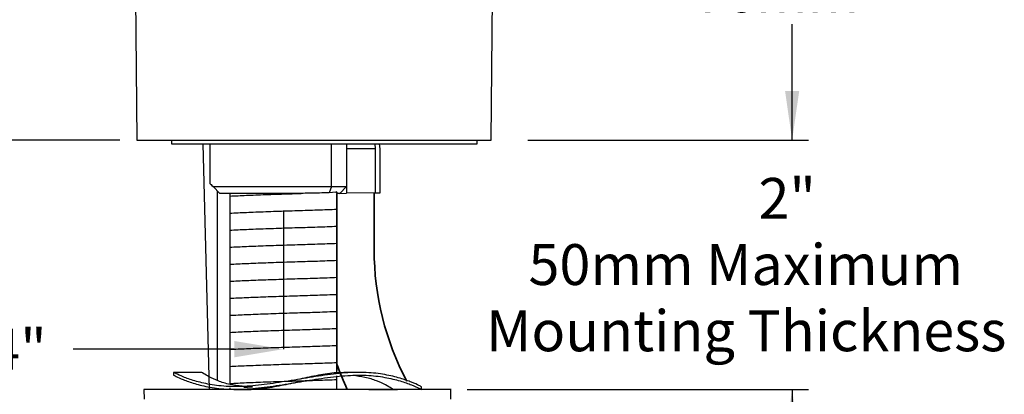
# Model space of a CAD drawing. Units: inches. Extents: x 8.4 to 27, y 2.9 to 17.2.
# Drawn here: x 23.4 to 27, y 13.4 to 14.8 of the extents above; entities that cross this region are included whole.
import ezdxf

# ---------------------------------------------------------------- set-up
doc = ezdxf.new("R2010")
doc.units = ezdxf.units.IN
doc.header["$MEASUREMENT"] = 0
doc.header["$PDSIZE"] = -1
doc.layers.add('DIMENSIONS', color=7, linetype='Continuous')
doc.styles.add('SLDTEXTSTYLE0', font='TXT', dxfattribs={"width": 0.7})
doc.dimstyles.new('SLDDIMSTYLE0', dxfattribs={"dimtxt": 0.15, "dimasz": 0.18, "dimexe": 0, "dimexo": 0.0625, "dimgap": 0.0375, "dimtad": 0, "dimtih": 1, "dimtoh": 1, "dimlfac": 2, "dimrnd": 1e-09, "dimzin": 12, "dimdsep": 46, "dimtxsty": 'SLDTEXTSTYLE0', "dimsah": 1, "dimcen": 0.09, "dimadec": 0, "dimazin": 3, "dimtfac": 1, "dimtofl": 0, "dimtmove": 0, "dimatfit": 3, "dimfxl": 1, "dimfrac": 2, "dimtolj": 1, "dimtzin": 12, "dimarcsym": 0})
doc.dimstyles.new('SLDDIMSTYLE1', dxfattribs={"dimtxt": 0.15, "dimasz": 0.18, "dimexe": 0, "dimexo": 0.0625, "dimgap": 0.0375, "dimtad": 0, "dimtih": 1, "dimtoh": 1, "dimlfac": 2, "dimrnd": 1e-09, "dimzin": 12, "dimdsep": 46, "dimtxsty": 'SLDTEXTSTYLE0', "dimsah": 1, "dimcen": 0.09, "dimadec": 0, "dimazin": 3, "dimtfac": 1, "dimtmove": 0, "dimatfit": 0, "dimfxl": 1, "dimfrac": 2, "dimtolj": 1, "dimtzin": 12, "dimarcsym": 0})
doc.dimstyles.new('SLDDIMSTYLE2', dxfattribs={"dimtxt": 0.15, "dimasz": 0.18, "dimexe": 0, "dimexo": 0.0625, "dimgap": 0.0375, "dimtad": 0, "dimtih": 1, "dimtoh": 1, "dimdec": 6, "dimlfac": 2, "dimrnd": 1e-09, "dimzin": 12, "dimdsep": 46, "dimtxsty": 'SLDTEXTSTYLE0', "dimsah": 1, "dimcen": 0.09, "dimadec": 0, "dimazin": 3, "dimtfac": 1, "dimtofl": 0, "dimtmove": 0, "dimatfit": 3, "dimfxl": 1, "dimfrac": 2, "dimtolj": 1, "dimtzin": 12, "dimarcsym": 0})

# ---------------------------------------------------------------- blocks, each defined once
blk = doc.blocks.new('_D')
at = {"layer": 'DIMENSIONS', "color": 7, "transparency": 16777216}
for p, q in [((25.1943, 15.8426), (26.2807, 15.8426)), ((26.2207, 15.8426), (26.2207, 15.256)), ((26.2207, 14.3448), (26.2207, 14.7701)), ((25.2512, 14.3448), (26.2807, 14.3448))]:
    blk.add_line(p, q, dxfattribs=at)
for points in [[(26.2207, 15.8426), (26.1947, 15.6626), (26.2467, 15.6626)], [(26.2207, 14.3448), (26.2467, 14.5248), (26.1947, 14.5248)]]:
    blk.add_solid(points, dxfattribs=at)
at = {"layer": 'DIMENSIONS', "color": 7, "transparency": 16777216, "char_height": 0.15, "attachment_point": 1, "style": 'SLDTEXTSTYLE0'}
for s, insert in [('3"', (26.0972, 15.2064)), ('76mm', (25.8605, 14.9635))]:
    blk.add_mtext(s, dxfattribs=dict(at, insert=insert))
blk = doc.blocks.new('_D_1')
at = {"layer": 'DIMENSIONS', "color": 7, "transparency": 16777216}
for p, q in [((26.2207, 14.3448), (26.2207, 14.7248)), ((25.2512, 14.3448), (26.2807, 14.3448)), ((25.0287, 13.4296), (26.2807, 13.4296)), ((26.2207, 13.4296), (26.2207, 13.0496))]:
    blk.add_line(p, q, dxfattribs=at)
for points in [[(26.2207, 14.3448), (26.2467, 14.5248), (26.1947, 14.5248)], [(26.2207, 13.4296), (26.1947, 13.2496), (26.2467, 13.2496)]]:
    blk.add_solid(points, dxfattribs=at)
at = {"layer": 'DIMENSIONS', "color": 7, "transparency": 16777216, "char_height": 0.15, "attachment_point": 1, "style": 'SLDTEXTSTYLE0'}
for s, insert in [('2"', (26.0972, 14.2056)), ('50mm Maximum', (25.2532, 13.9627)), ('Mounting Thickness', (25.098, 13.7197))]:
    blk.add_mtext(s, dxfattribs=dict(at, insert=insert))
blk = doc.blocks.new('_D_2')
at = {"layer": 'Defpoints', "color": 0, "transparency": 16777216}
for p in [(23.8162, 14.3448), (20.3037, 5.5844), (23.8014, 5.5844)]:
    blk.add_point(p, dxfattribs=at)
at = {"layer": 'DIMENSIONS', "color": 0, "lineweight": -2, "transparency": 16777216}
for p, q in [((23.7537, 14.3448), (20.3037, 14.3448)), ((20.3037, 14.1648), (20.3037, 10.0914)), ((20.3037, 5.7644), (20.3037, 9.6164)), ((23.7389, 5.5844), (20.3037, 5.5844))]:
    blk.add_line(p, q, dxfattribs=at)
at = {"layer": 'DIMENSIONS', "color": 0, "transparency": 16777216}
for points in [[(20.2737, 14.1648), (20.3337, 14.1648), (20.3037, 14.3448)], [(20.2737, 5.7644), (20.3337, 5.7644), (20.3037, 5.5844)]]:
    blk.add_solid(points, dxfattribs=at)
at = {"layer": 'DIMENSIONS', "color": 0, "transparency": 16777216, "insert": (20.3037, 10.0539), "char_height": 0.15, "attachment_point": 2, "style": 'SLDTEXTSTYLE0'}
blk.add_mtext('\\A1;18 1/2"\\P470mm', dxfattribs=at)
blk = doc.blocks.new('*D14')
at = {"layer": 'Defpoints', "color": 0, "transparency": 16777216}
for p in [(22.2121, 15.285), (24.3537, 14.1489), (24.3537, 13.5773)]:
    blk.add_point(p, dxfattribs=at)
at = {"layer": 'DIMENSIONS', "color": 0, "lineweight": -2, "transparency": 16777216}
for p, q in [((22.2121, 15.2225), (22.2121, 13.5773)), ((24.3537, 14.0864), (24.3537, 13.5773)), ((22.3921, 13.5773), (22.9829, 13.5773)), ((24.1737, 13.5773), (23.5829, 13.5773))]:
    blk.add_line(p, q, dxfattribs=at)
at = {"layer": 'DIMENSIONS', "color": 0, "transparency": 16777216}
for points in [[(22.3921, 13.6073), (22.3921, 13.5473), (22.2121, 13.5773)], [(24.1737, 13.6073), (24.1737, 13.5473), (24.3537, 13.5773)]]:
    blk.add_solid(points, dxfattribs=at)
at = {"layer": 'DIMENSIONS', "color": 0, "transparency": 16777216, "insert": (23.2829, 13.5773), "char_height": 0.15, "attachment_point": 5, "style": 'SLDTEXTSTYLE0'}
blk.add_mtext('\\A1;4 1/4"\\P108mm', dxfattribs=at)

msp = doc.modelspace()

# ---------------------------------------------------------------- linework, layer by layer
at = {"color": 7, "linetype": 'Continuous', "lineweight": 25}
for p, q in [((25.11617964, 14.34481141), (25.12883227, 15.79465871)), ((23.81039567, 15.00758844), (23.81617964, 14.34481141)), ((23.81617964, 14.34481141), (25.11494669, 14.34481141)), ((23.81617964, 14.34481141), (25.11617964, 14.34481141)), ((23.94271125, 14.34481141), (23.94271125, 14.33028385)), ((23.94271125, 14.34481141), (23.94271125, 14.33028385)), ((25.0647585, 14.33028385), (25.0647585, 14.34481141)), ((25.0647585, 14.33028385), (25.0647585, 14.34481141)), ((23.94271125, 14.33028385), (25.0647585, 14.33028385)), ((23.94271125, 14.33028385), (25.0647585, 14.33028385)), ((24.08530968, 14.18406338), (24.08530968, 14.33028385)), ((24.53100586, 14.17363031), (24.53100586, 14.33028385)), ((24.58591991, 14.33028385), (24.58591991, 14.17363031)), ((24.69006037, 14.31201614), (24.58591991, 14.31201614)), ((24.68883564, 14.33028385), (24.69006037, 14.31201614)), ((24.69006037, 14.31201614), (24.69006037, 14.15106986)), ((24.70844086, 14.31201614), (24.70714341, 14.33028385)), ((24.70844086, 14.15139069), (24.70844086, 14.31201614)), ((24.70844086, 14.31201614), (24.70885781, 14.31201614)), ((24.70885781, 14.15139797), (24.70885781, 14.31201614)), ((24.12074277, 14.14863031), (24.09574273, 14.17363031)), ((24.09574273, 14.17363031), (24.53100586, 14.17363031)), ((24.53100586, 14.17363031), (24.52243271, 14.15107423)), ((24.53100586, 14.17363031), (24.58591991, 14.17363031)), ((24.58591991, 14.17363031), (24.56110711, 14.14881898)), ((24.58591991, 14.17363031), (24.58591991, 14.14925208)), ((24.11218468, 13.46209823), (24.11218468, 14.15718838)), ((24.15718469, 14.14863031), (24.12074277, 14.14863031)), ((24.41951032, 14.14892164), (24.15718469, 14.14892164)), ((24.15718469, 14.14892164), (24.15718469, 14.13902223)), ((24.54593428, 14.15322567), (24.52243271, 14.15107423)), ((24.55029858, 14.15487976), (24.54593428, 14.15322567)), ((24.54593428, 14.15322567), (24.55029858, 14.15339353)), ((24.55029858, 14.15339265), (24.55029858, 14.15487976)), ((24.55029858, 14.15339195), (24.55029858, 14.14863031)), ((24.56110711, 14.14881898), (24.55029858, 14.14863031)), ((24.56110711, 14.14881898), (24.58591991, 14.14925208)), ((24.69006037, 14.15106986), (24.58591991, 14.14925208)), ((24.69006037, 14.15106986), (24.70844086, 14.15139069)), ((24.70885781, 14.15139797), (24.70844086, 14.15139069)), ((24.55029858, 14.09089354), (24.55029858, 14.10470756)), ((24.15718469, 14.09033626), (24.15718469, 14.07652224)), ((24.15718469, 14.02783625), (24.15718469, 14.01402224)), ((24.55029858, 14.02839354), (24.55029858, 14.04220755)), ((24.15718469, 13.96533626), (24.15718469, 13.95152225)), ((24.55029858, 13.96589355), (24.55029858, 13.97970755)), ((24.55029858, 13.90339352), (24.55029858, 13.91720756)), ((24.15718469, 13.90283626), (24.15718469, 13.88902225)), ((24.15718469, 13.84033627), (24.15718469, 13.82652222)), ((24.55029858, 13.84089352), (24.55029858, 13.85470756)), ((24.15718469, 13.77783627), (24.15718469, 13.76402223)), ((24.55029858, 13.77839353), (24.55029858, 13.79220757)), ((24.55029858, 13.71589353), (24.55029858, 13.72970754)), ((24.15718469, 13.71533628), (24.15718469, 13.70152227)), ((24.55029858, 13.6533935), (24.55029858, 13.66720758)), ((24.15718469, 13.65283625), (24.15718469, 13.63902224)), ((24.15718469, 13.59033629), (24.15718469, 13.57652221)), ((24.55029858, 13.59089354), (24.55029858, 13.60470755)), ((24.15718469, 13.52783626), (24.15718469, 13.51402225)), ((24.55029858, 13.52839351), (24.55029858, 13.54220752)), ((24.05430969, 13.49212473), (23.95055966, 13.49212473)), ((23.95055966, 13.49212473), (23.95055966, 13.48212474)), ((24.55029858, 13.49015854), (24.55029858, 13.49602455)), ((24.55029858, 13.46589355), (24.55029858, 13.47970756)), ((24.6254195, 13.49207626), (24.57517219, 13.49207574)), ((24.15718469, 13.46533623), (24.15718469, 13.45152222)), ((23.84193694, 13.42962477), (23.84255646, 13.39413089)), ((24.96868242, 13.42962477), (23.84193694, 13.42962477)), ((24.11218468, 13.42962477), (24.11218468, 13.43476978)), ((24.18519986, 13.42967324), (24.23544717, 13.42967376)), ((24.55029858, 13.42962477), (24.55029858, 13.43352452)), ((24.86005966, 13.42962477), (24.86005966, 13.43962476)), ((24.96806287, 13.39413089), (24.96868242, 13.42962477))]:
    msp.add_line(p, q, dxfattribs=at)
msp.add_line((24.05959814, 14.33027902), (24.08530968, 14.33028385))
at = {"color": 7, "linetype": 'Continuous', "lineweight": 25, "flags": 128}
msp.add_lwpolyline([(24.08530968, 14.18406338), (24.08840556, 14.18096752), (24.09188464, 14.17748842), (24.09574273, 14.17363031)], dxfattribs=at)
at = {"color": 7, "linetype": 'Continuous', "lineweight": 25}
for points, knots in [([(24.15718469, 14.13902223), (24.16707313, 14.13952552), (24.19384964, 14.14088834), (24.25066418, 14.14329057), (24.32559654, 14.14603723), (24.3838938, 14.14786029), (24.41477816, 14.14878063), (24.41951032, 14.14892164)], [0, 0, 0, 0, 0.1571405165, 0.4255140278, 0.6938875891, 0.9530969545, 1, 1, 1, 1]), ([(24.15718469, 14.13902223), (24.15718469, 14.13711671), (24.15718469, 14.13369153), (24.15718469, 14.12840843), (24.15718469, 14.12501138), (24.15718469, 14.12331269)], [0, 0, 0, 0, 0.3853317247, 0.6926356159, 1, 1, 1, 1]), ([(24.52243271, 14.15107423), (24.49821469, 14.15053961), (24.46452042, 14.1497958), (24.42939037, 14.14911353), (24.41951032, 14.14892164)], [0, 0, 0, 0, 0.7187579424, 1, 1, 1, 1]), ([(24.55029858, 14.13611638), (24.55029858, 14.1375895), (24.55029858, 14.14177704), (24.55029858, 14.14593504), (24.55029858, 14.14863031)], [0, 0, 0, 0, 0.3517876014, 1, 1, 1, 1]), ([(24.55029858, 14.12102452), (24.55029858, 14.12156942), (24.55029858, 14.12266091), (24.55029858, 14.12523085), (24.55029858, 14.12806017), (24.55029858, 14.13082219), (24.55029858, 14.13330142), (24.55029858, 14.13506836), (24.55029858, 14.13583458), (24.55029858, 14.13611638)], [0, 0, 0, 0, 0.1626270645, 0.3257560024, 0.4771273522, 0.6192879791, 0.7616569511, 0.9123432083, 1, 1, 1, 1]), ([(24.15718469, 14.12331269), (24.15718469, 14.12268879), (24.15718469, 14.12170437), (24.15718469, 14.11934892), (24.15718469, 14.1171928), (24.15718469, 14.11502499), (24.15718469, 14.11280331), (24.15718469, 14.11049158), (24.15718469, 14.10902405), (24.15718469, 14.10836743), (24.15718469, 14.10822081)], [0, 0, 0, 0, 0.2105345956, 0.3321925701, 0.4354826551, 0.5391536305, 0.6348651348, 0.7649198368, 0.9475088885, 1, 1, 1, 1]), ([(24.15718469, 14.10822081), (24.15718469, 14.10586869), (24.15718469, 14.1015941), (24.15718469, 14.09563947), (24.15718469, 14.0921041), (24.15718469, 14.09033626)], [0, 0, 0, 0, 0.3795347346, 0.6897404763, 1, 1, 1, 1]), ([(24.55029858, 14.10470756), (24.55029858, 14.10609295), (24.55029858, 14.10886374), (24.55029858, 14.11428968), (24.55029858, 14.11836291), (24.55029858, 14.12102452)], [0, 0, 0, 0, 0.2573669086, 0.5147341346, 1, 1, 1, 1]), ([(24.15718469, 14.07652224), (24.16707375, 14.07702562), (24.19385193, 14.0783887), (24.250647, 14.0807879), (24.32565891, 14.08354684), (24.40372308, 14.08595352), (24.48078111, 14.08830062), (24.52686015, 14.09001931), (24.55029858, 14.09089354)], [0, 0, 0, 0, 0.1083254602, 0.2933298407, 0.4783342571, 0.6570212986, 0.8255415331, 1, 1, 1, 1]), ([(24.15718469, 14.07652224), (24.15718469, 14.07461672), (24.15718469, 14.07119153), (24.15718469, 14.06590844), (24.15718469, 14.06251138), (24.15718469, 14.06081268)], [0, 0, 0, 0, 0.3853316758, 0.692635528, 1, 1, 1, 1]), ([(24.15718469, 14.06081268), (24.15718469, 14.06018879), (24.15718469, 14.05920437), (24.15718469, 14.05684892), (24.15718469, 14.05469279), (24.15718469, 14.05252499), (24.15718469, 14.05030331), (24.15718469, 14.04799159), (24.15718469, 14.04652406), (24.15718469, 14.04586743), (24.15718469, 14.04572082)], [0, 0, 0, 0, 0.2105342567, 0.3321922868, 0.4354832295, 0.5391542523, 0.6348649681, 0.7649197294, 0.9475088645, 1, 1, 1, 1]), ([(24.55029858, 14.07361638), (24.55029858, 14.07508919), (24.55029858, 14.07803481), (24.55029858, 14.08380503), (24.55029858, 14.08807786), (24.55029858, 14.09089354)], [0, 0, 0, 0, 0.2543045952, 0.5086090585, 1, 1, 1, 1]), ([(24.55029858, 14.05852452), (24.55029858, 14.05906943), (24.55029858, 14.06016091), (24.55029858, 14.06273084), (24.55029858, 14.06556015), (24.55029858, 14.06832218), (24.55029858, 14.07080141), (24.55029858, 14.07256837), (24.55029858, 14.07333459), (24.55029858, 14.07361638)], [0, 0, 0, 0, 0.1626270814, 0.3257552256, 0.4771265912, 0.6192872329, 0.7616562196, 0.9123431992, 1, 1, 1, 1]), ([(24.55029858, 14.04220755), (24.55029858, 14.04359295), (24.55029858, 14.04636375), (24.55029858, 14.05178969), (24.55029858, 14.05586291), (24.55029858, 14.05852452)], [0, 0, 0, 0, 0.2573670739, 0.5147342427, 1, 1, 1, 1]), ([(24.15718469, 14.04572082), (24.15718469, 14.0433687), (24.15718469, 14.03909411), (24.15718469, 14.03313945), (24.15718469, 14.02960409), (24.15718469, 14.02783625)], [0, 0, 0, 0, 0.3795346839, 0.6897405178, 1, 1, 1, 1]), ([(24.15718469, 14.01402224), (24.16707375, 14.01452562), (24.19385193, 14.01588867), (24.250647, 14.01828791), (24.32565891, 14.02104688), (24.40372308, 14.0234535), (24.48078111, 14.02580061), (24.52686015, 14.02751931), (24.55029858, 14.02839354)], [0, 0, 0, 0, 0.1083254588, 0.2933298407, 0.4783342584, 0.6570212973, 0.8255415318, 1, 1, 1, 1]), ([(24.55029858, 14.01111637), (24.55029858, 14.01258918), (24.55029858, 14.01553479), (24.55029858, 14.02130504), (24.55029858, 14.02557787), (24.55029858, 14.02839354)], [0, 0, 0, 0, 0.254304536, 0.5086091729, 1, 1, 1, 1]), ([(24.15718469, 14.01402224), (24.15718469, 14.01211672), (24.15718469, 14.00869154), (24.15718469, 14.00340841), (24.15718469, 14.00001138), (24.15718469, 13.9983127)], [0, 0, 0, 0, 0.3853317266, 0.6926357414, 1, 1, 1, 1]), ([(24.15718469, 13.9983127), (24.15718469, 13.9976888), (24.15718469, 13.99670438), (24.15718469, 13.99434892), (24.15718469, 13.9921928), (24.15718469, 13.990025), (24.15718469, 13.98780331), (24.15718469, 13.9854916), (24.15718469, 13.98402404), (24.15718469, 13.98336742), (24.15718469, 13.9832208)], [0, 0, 0, 0, 0.2105345117, 0.3321931025, 0.4354823359, 0.5391541436, 0.6348647776, 0.7649194278, 0.9475089094, 1, 1, 1, 1]), ([(24.15718469, 13.9832208), (24.15718469, 13.98086868), (24.15718469, 13.97659409), (24.15718469, 13.97063946), (24.15718469, 13.96710409), (24.15718469, 13.96533626)], [0, 0, 0, 0, 0.3795347346, 0.6897404763, 1, 1, 1, 1]), ([(24.55029858, 13.99602451), (24.55029858, 13.99656941), (24.55029858, 13.9976609), (24.55029858, 14.00023086), (24.55029858, 14.00306017), (24.55029858, 14.00582219), (24.55029858, 14.00830142), (24.55029858, 14.01006838), (24.55029858, 14.01083458), (24.55029858, 14.01111637)], [0, 0, 0, 0, 0.1626270334, 0.3257567508, 0.4771280717, 0.6192877013, 0.7616575264, 0.9123437549, 1, 1, 1, 1]), ([(24.55029858, 13.97970755), (24.55029858, 13.98109295), (24.55029858, 13.98386376), (24.55029858, 13.98928966), (24.55029858, 13.9933629), (24.55029858, 13.99602451)], [0, 0, 0, 0, 0.2573671316, 0.5147341339, 1, 1, 1, 1]), ([(24.15718469, 13.95152225), (24.16707375, 13.95202562), (24.19385193, 13.95338868), (24.250647, 13.95578793), (24.32565891, 13.95854682), (24.40372308, 13.96095352), (24.48078111, 13.96330061), (24.52686015, 13.96501931), (24.55029858, 13.96589355)], [0, 0, 0, 0, 0.1083254589, 0.2933298408, 0.4783342557, 0.6570212972, 0.8255415317, 1, 1, 1, 1]), ([(24.15718469, 13.95152225), (24.15718469, 13.94961673), (24.15718469, 13.94619155), (24.15718469, 13.94090842), (24.15718469, 13.93751137), (24.15718469, 13.93581267)], [0, 0, 0, 0, 0.3853316288, 0.6926355655, 1, 1, 1, 1]), ([(24.55029858, 13.94861638), (24.55029858, 13.95008918), (24.55029858, 13.95303479), (24.55029858, 13.95880505), (24.55029858, 13.96307788), (24.55029858, 13.96589355)], [0, 0, 0, 0, 0.254304536, 0.5086091729, 1, 1, 1, 1]), ([(24.55029858, 13.93352451), (24.55029858, 13.93406942), (24.55029858, 13.93516091), (24.55029858, 13.93773083), (24.55029858, 13.94056015), (24.55029858, 13.94332218), (24.55029858, 13.9458014), (24.55029858, 13.94756838), (24.55029858, 13.94833459), (24.55029858, 13.94861638)], [0, 0, 0, 0, 0.162627038, 0.3257551387, 0.4771264639, 0.6192880378, 0.7616561063, 0.9123437524, 1, 1, 1, 1]), ([(24.15718469, 13.93581267), (24.15718469, 13.93518879), (24.15718469, 13.93420439), (24.15718469, 13.93184891), (24.15718469, 13.92969279), (24.15718469, 13.92752499), (24.15718469, 13.92530332), (24.15718469, 13.9229916), (24.15718469, 13.92152405), (24.15718469, 13.92086743), (24.15718469, 13.92072081)], [0, 0, 0, 0, 0.2105338515, 0.3321925635, 0.4354835207, 0.5391536846, 0.6348644139, 0.7649191936, 0.9475088571, 1, 1, 1, 1]), ([(24.15718469, 13.92072081), (24.15718469, 13.91836869), (24.15718469, 13.9140941), (24.15718469, 13.90813946), (24.15718469, 13.9046041), (24.15718469, 13.90283626)], [0, 0, 0, 0, 0.3795347346, 0.6897404763, 1, 1, 1, 1]), ([(24.55029858, 13.91720756), (24.55029858, 13.91859296), (24.55029858, 13.92136376), (24.55029858, 13.92678967), (24.55029858, 13.9308629), (24.55029858, 13.93352451)], [0, 0, 0, 0, 0.2573671316, 0.5147341339, 1, 1, 1, 1]), ([(24.15718469, 13.88902225), (24.16707375, 13.88952563), (24.19385193, 13.89088868), (24.250647, 13.89328794), (24.32565891, 13.89604683), (24.40372308, 13.89845352), (24.48078111, 13.90080062), (24.52686015, 13.9025193), (24.55029858, 13.90339352)], [0, 0, 0, 0, 0.1083254592, 0.2933298416, 0.478334257, 0.657021299, 0.8255415341, 1, 1, 1, 1]), ([(24.15718469, 13.88902225), (24.15718469, 13.88711673), (24.15718469, 13.88369155), (24.15718469, 13.87840843), (24.15718469, 13.87501137), (24.15718469, 13.87331268)], [0, 0, 0, 0, 0.3853316288, 0.6926355655, 1, 1, 1, 1]), ([(24.55029858, 13.88611638), (24.55029858, 13.88758919), (24.55029858, 13.8905348), (24.55029858, 13.89630505), (24.55029858, 13.90057786), (24.55029858, 13.90339352)], [0, 0, 0, 0, 0.2543046538, 0.5086094084, 1, 1, 1, 1]), ([(24.55029858, 13.87102452), (24.55029858, 13.87156942), (24.55029858, 13.87266091), (24.55029858, 13.87523084), (24.55029858, 13.87806016), (24.55029858, 13.88082218), (24.55029858, 13.88330141), (24.55029858, 13.88506834), (24.55029858, 13.88583458), (24.55029858, 13.88611638)], [0, 0, 0, 0, 0.1626270955, 0.325755254, 0.4771266327, 0.6192882569, 0.7616563758, 0.9123426618, 1, 1, 1, 1]), ([(24.15718469, 13.87331268), (24.15718469, 13.87268879), (24.15718469, 13.87170439), (24.15718469, 13.86934892), (24.15718469, 13.86719279), (24.15718469, 13.865025), (24.15718469, 13.86280332), (24.15718469, 13.86049161), (24.15718469, 13.85902405), (24.15718469, 13.85836743), (24.15718469, 13.85822081)], [0, 0, 0, 0, 0.2105338515, 0.3321925635, 0.4354835207, 0.5391536846, 0.6348644139, 0.7649191936, 0.9475088571, 1, 1, 1, 1]), ([(24.15718469, 13.85822081), (24.15718469, 13.85586869), (24.15718469, 13.8515941), (24.15718469, 13.84563947), (24.15718469, 13.8421041), (24.15718469, 13.84033627)], [0, 0, 0, 0, 0.3795347346, 0.6897404763, 1, 1, 1, 1]), ([(24.15718469, 13.82652222), (24.16707375, 13.82702561), (24.19385193, 13.82838871), (24.250647, 13.83078794), (24.32565891, 13.83354683), (24.40372308, 13.83595353), (24.48078111, 13.83830063), (24.52686015, 13.8400193), (24.55029858, 13.84089352)], [0, 0, 0, 0, 0.1083254616, 0.2933298435, 0.4783342584, 0.6570213, 0.8255415345, 1, 1, 1, 1]), ([(24.55029858, 13.85470756), (24.55029858, 13.85609297), (24.55029858, 13.85886377), (24.55029858, 13.86428967), (24.55029858, 13.86836291), (24.55029858, 13.87102452)], [0, 0, 0, 0, 0.2573671316, 0.5147341339, 1, 1, 1, 1]), ([(24.55029858, 13.82361639), (24.55029858, 13.82508919), (24.55029858, 13.8280348), (24.55029858, 13.83380506), (24.55029858, 13.83807787), (24.55029858, 13.84089352)], [0, 0, 0, 0, 0.2543046538, 0.5086094084, 1, 1, 1, 1]), ([(24.15718469, 13.82652222), (24.15718469, 13.8246167), (24.15718469, 13.82119151), (24.15718469, 13.81590844), (24.15718469, 13.81251138), (24.15718469, 13.81081268)], [0, 0, 0, 0, 0.3853317229, 0.6926354904, 1, 1, 1, 1]), ([(24.15718469, 13.81081268), (24.15718469, 13.8101888), (24.15718469, 13.8092044), (24.15718469, 13.80684892), (24.15718469, 13.8046928), (24.15718469, 13.80252499), (24.15718469, 13.80030331), (24.15718469, 13.79799161), (24.15718469, 13.79652406), (24.15718469, 13.79586744), (24.15718469, 13.79572082)], [0, 0, 0, 0, 0.210533798, 0.332192479, 0.4354834101, 0.5391535476, 0.6348659169, 0.7649192534, 0.9475088705, 1, 1, 1, 1]), ([(24.55029858, 13.80852452), (24.55029858, 13.80906943), (24.55029858, 13.81016092), (24.55029858, 13.81273084), (24.55029858, 13.81556016), (24.55029858, 13.81832219), (24.55029858, 13.82080141), (24.55029858, 13.82256835), (24.55029858, 13.82333458), (24.55029858, 13.82361639)], [0, 0, 0, 0, 0.1626270955, 0.325755254, 0.4771266327, 0.6192882569, 0.7616563758, 0.9123426618, 1, 1, 1, 1]), ([(24.55029858, 13.79220757), (24.55029858, 13.79359297), (24.55029858, 13.79636377), (24.55029858, 13.80178968), (24.55029858, 13.80586291), (24.55029858, 13.80852452)], [0, 0, 0, 0, 0.2573671316, 0.5147341339, 1, 1, 1, 1]), ([(24.15718469, 13.79572082), (24.15718469, 13.7933687), (24.15718469, 13.78909411), (24.15718469, 13.78313947), (24.15718469, 13.77960411), (24.15718469, 13.77783627)], [0, 0, 0, 0, 0.3795347346, 0.6897404763, 1, 1, 1, 1]), ([(24.15718469, 13.76402223), (24.16707375, 13.76452562), (24.19385193, 13.76588872), (24.250647, 13.76828788), (24.32565891, 13.77104686), (24.40372308, 13.77345353), (24.48078111, 13.77580063), (24.52686015, 13.77751931), (24.55029858, 13.77839353)], [0, 0, 0, 0, 0.1083254616, 0.2933298407, 0.4783342584, 0.6570213, 0.8255415345, 1, 1, 1, 1]), ([(24.55029858, 13.76111639), (24.55029858, 13.7625892), (24.55029858, 13.76553482), (24.55029858, 13.77130501), (24.55029858, 13.77557785), (24.55029858, 13.77839353)], [0, 0, 0, 0, 0.2543046544, 0.5086089442, 1, 1, 1, 1]), ([(24.15718469, 13.76402223), (24.15718469, 13.7621167), (24.15718469, 13.75869151), (24.15718469, 13.75340845), (24.15718469, 13.75001139), (24.15718469, 13.74831269)], [0, 0, 0, 0, 0.3853317229, 0.6926354904, 1, 1, 1, 1]), ([(24.15718469, 13.74831269), (24.15718469, 13.74768879), (24.15718469, 13.74670436), (24.15718469, 13.74434893), (24.15718469, 13.74219279), (24.15718469, 13.74002498), (24.15718469, 13.7378033), (24.15718469, 13.73549158), (24.15718469, 13.73402406), (24.15718469, 13.73336744), (24.15718469, 13.73322082)], [0, 0, 0, 0, 0.210534662, 0.3321920102, 0.4354829383, 0.53915482, 0.6348655223, 0.7649202653, 0.9475088719, 1, 1, 1, 1]), ([(24.15718469, 13.73322082), (24.15718469, 13.73086871), (24.15718469, 13.72659413), (24.15718469, 13.72063943), (24.15718469, 13.7171041), (24.15718469, 13.71533628)], [0, 0, 0, 0, 0.3795347311, 0.6897407371, 1, 1, 1, 1]), ([(24.55029858, 13.74602453), (24.55029858, 13.74656943), (24.55029858, 13.74766092), (24.55029858, 13.75023085), (24.55029858, 13.75306016), (24.55029858, 13.75582218), (24.55029858, 13.75830141), (24.55029858, 13.76006835), (24.55029858, 13.76083459), (24.55029858, 13.76111639)], [0, 0, 0, 0, 0.1626271247, 0.3257553125, 0.4771267184, 0.6192864279, 0.7616563329, 0.912342646, 1, 1, 1, 1]), ([(24.55029858, 13.72970754), (24.55029858, 13.73109294), (24.55029858, 13.73386374), (24.55029858, 13.7392897), (24.55029858, 13.74336293), (24.55029858, 13.74602453)], [0, 0, 0, 0, 0.2573670163, 0.5147343515, 1, 1, 1, 1]), ([(24.15718469, 13.70152227), (24.16707375, 13.70202564), (24.19385193, 13.70338871), (24.250647, 13.70578791), (24.32565891, 13.70854679), (24.40372308, 13.71095357), (24.48078111, 13.71330058), (24.52686015, 13.71501929), (24.55029858, 13.71589353)], [0, 0, 0, 0, 0.1083254592, 0.2933298388, 0.4783342542, 0.6570212988, 0.8255415313, 1, 1, 1, 1]), ([(24.15718469, 13.70152227), (24.15718469, 13.69961676), (24.15718469, 13.69619158), (24.15718469, 13.69090839), (24.15718469, 13.68751137), (24.15718469, 13.68581269)], [0, 0, 0, 0, 0.3853316325, 0.6926358165, 1, 1, 1, 1]), ([(24.55029858, 13.6986164), (24.55029858, 13.7000892), (24.55029858, 13.70303482), (24.55029858, 13.70880507), (24.55029858, 13.71307788), (24.55029858, 13.71589353)], [0, 0, 0, 0, 0.2543046538, 0.5086094084, 1, 1, 1, 1]), ([(24.55029858, 13.6835245), (24.55029858, 13.68406942), (24.55029858, 13.68516093), (24.55029858, 13.68773083), (24.55029858, 13.69056016), (24.55029858, 13.6933222), (24.55029858, 13.69580142), (24.55029858, 13.6975684), (24.55029858, 13.69833461), (24.55029858, 13.6986164)], [0, 0, 0, 0, 0.1626279578, 0.325754203, 0.4771272146, 0.6192885844, 0.7616564485, 0.9123438782, 1, 1, 1, 1]), ([(24.15718469, 13.68581269), (24.15718469, 13.68518879), (24.15718469, 13.68420437), (24.15718469, 13.6818489), (24.15718469, 13.67969278), (24.15718469, 13.67752499), (24.15718469, 13.67530331), (24.15718469, 13.67299162), (24.15718469, 13.67152403), (24.15718469, 13.67086741), (24.15718469, 13.67072079)], [0, 0, 0, 0, 0.210534641, 0.3321933064, 0.4354842242, 0.5391526013, 0.6348649584, 0.7649182782, 0.9475088772, 1, 1, 1, 1]), ([(24.15718469, 13.67072079), (24.15718469, 13.66836866), (24.15718469, 13.66409407), (24.15718469, 13.6581395), (24.15718469, 13.6546041), (24.15718469, 13.65283625)], [0, 0, 0, 0, 0.3795347381, 0.6897402155, 1, 1, 1, 1]), ([(24.55029858, 13.66720758), (24.55029858, 13.66859296), (24.55029858, 13.67136373), (24.55029858, 13.67678971), (24.55029858, 13.68086291), (24.55029858, 13.6835245)], [0, 0, 0, 0, 0.2573668018, 0.5147343681, 1, 1, 1, 1]), ([(24.15718469, 13.63902224), (24.16707375, 13.63952561), (24.19385193, 13.64088866), (24.250647, 13.64328797), (24.32565891, 13.64604686), (24.40372308, 13.64845348), (24.4807811, 13.65080067), (24.52686015, 13.6525193), (24.55029858, 13.6533935)], [0, 0, 0, 0, 0.1083254592, 0.2933298444, 0.4783342598, 0.6570212992, 0.8255415369, 1, 1, 1, 1]), ([(24.15718469, 13.63902224), (24.15718469, 13.63711671), (24.15718469, 13.63369152), (24.15718469, 13.62840847), (24.15718469, 13.62501138), (24.15718469, 13.62331266)], [0, 0, 0, 0, 0.385331625, 0.6926353145, 1, 1, 1, 1]), ([(24.15718469, 13.62331266), (24.15718469, 13.62268879), (24.15718469, 13.62170441), (24.15718469, 13.61934894), (24.15718469, 13.6171928), (24.15718469, 13.61502498), (24.15718469, 13.61280329), (24.15718469, 13.61049159), (24.15718469, 13.60902407), (24.15718469, 13.60836745), (24.15718469, 13.60822083)], [0, 0, 0, 0, 0.2105329551, 0.3321916517, 0.4354825959, 0.5391544938, 0.6348668754, 0.7649202285, 0.9475088637, 1, 1, 1, 1]), ([(24.55029858, 13.63611637), (24.55029858, 13.63758917), (24.55029858, 13.64053478), (24.55029858, 13.64630504), (24.55029858, 13.65057785), (24.55029858, 13.6533935)], [0, 0, 0, 0, 0.2543046538, 0.5086094084, 1, 1, 1, 1]), ([(24.55029858, 13.62102454), (24.55029858, 13.62156943), (24.55029858, 13.6226609), (24.55029858, 13.62523084), (24.55029858, 13.62806015), (24.55029858, 13.63082217), (24.55029858, 13.63330139), (24.55029858, 13.63506837), (24.55029858, 13.63583458), (24.55029858, 13.63611637)], [0, 0, 0, 0, 0.1626261182, 0.3257560744, 0.4771257132, 0.6192874912, 0.7616557641, 0.9123436265, 1, 1, 1, 1]), ([(24.15718469, 13.60822083), (24.15718469, 13.60586872), (24.15718469, 13.60159414), (24.15718469, 13.59563944), (24.15718469, 13.59210411), (24.15718469, 13.59033629)], [0, 0, 0, 0, 0.3795347311, 0.6897407371, 1, 1, 1, 1]), ([(24.15718469, 13.57652221), (24.16707375, 13.57702561), (24.19385193, 13.57838875), (24.250647, 13.58078791), (24.32565891, 13.58354681), (24.40372308, 13.58595358), (24.48078111, 13.58830059), (24.52686015, 13.5900193), (24.55029858, 13.59089354)], [0, 0, 0, 0, 0.1083254639, 0.2933298425, 0.478334257, 0.6570213007, 0.8255415322, 1, 1, 1, 1]), ([(24.55029858, 13.60470755), (24.55029858, 13.60609297), (24.55029858, 13.6088638), (24.55029858, 13.61428964), (24.55029858, 13.6183629), (24.55029858, 13.62102454)], [0, 0, 0, 0, 0.2573674614, 0.5147338998, 1, 1, 1, 1]), ([(24.55029858, 13.57361641), (24.55029858, 13.57508921), (24.55029858, 13.57803483), (24.55029858, 13.58380508), (24.55029858, 13.58807789), (24.55029858, 13.59089354)], [0, 0, 0, 0, 0.2543046538, 0.5086094084, 1, 1, 1, 1]), ([(24.15718469, 13.57652221), (24.15718469, 13.57461668), (24.15718469, 13.5711915), (24.15718469, 13.56590842), (24.15718469, 13.56251139), (24.15718469, 13.5608127)], [0, 0, 0, 0, 0.3853318207, 0.6926356664, 1, 1, 1, 1]), ([(24.15718469, 13.5608127), (24.15718469, 13.5601888), (24.15718469, 13.55920438), (24.15718469, 13.55684891), (24.15718469, 13.5546928), (24.15718469, 13.552525), (24.15718469, 13.55030332), (24.15718469, 13.54799156), (24.15718469, 13.54652404), (24.15718469, 13.54586742), (24.15718469, 13.5457208)], [0, 0, 0, 0, 0.2105344705, 0.3321930374, 0.4354838716, 0.5391521646, 0.6348644442, 0.7649204791, 0.9475089197, 1, 1, 1, 1]), ([(24.55029858, 13.55852451), (24.55029858, 13.55906943), (24.55029858, 13.56016094), (24.55029858, 13.56273084), (24.55029858, 13.56556017), (24.55029858, 13.56832221), (24.55029858, 13.57080144), (24.55029858, 13.57256833), (24.55029858, 13.57333459), (24.55029858, 13.57361641)], [0, 0, 0, 0, 0.1626280729, 0.3257544335, 0.4771275522, 0.6192890226, 0.7616569874, 0.912341697, 1, 1, 1, 1]), ([(24.55029858, 13.54220752), (24.55029858, 13.54359293), (24.55029858, 13.54636376), (24.55029858, 13.55178972), (24.55029858, 13.55586292), (24.55029858, 13.55852451)], [0, 0, 0, 0, 0.2573674634, 0.5147348004, 1, 1, 1, 1]), ([(24.15718469, 13.5457208), (24.15718469, 13.54336867), (24.15718469, 13.53909408), (24.15718469, 13.53313951), (24.15718469, 13.52960411), (24.15718469, 13.52783626)], [0, 0, 0, 0, 0.3795347381, 0.6897402155, 1, 1, 1, 1]), ([(24.15718469, 13.51402225), (24.16707375, 13.51452562), (24.19385193, 13.51588869), (24.250647, 13.51828785), (24.32565891, 13.52104691), (24.40372308, 13.52345348), (24.4807811, 13.52580068), (24.52686015, 13.52751932), (24.55029858, 13.52839351)], [0, 0, 0, 0, 0.1083254592, 0.2933298388, 0.4783342598, 0.6570212992, 0.8255415369, 1, 1, 1, 1]), ([(24.15718469, 13.51402225), (24.15718469, 13.51211672), (24.15718469, 13.50869153), (24.15718469, 13.50340848), (24.15718469, 13.50001139), (24.15718469, 13.49831267)], [0, 0, 0, 0, 0.385331625, 0.6926353145, 1, 1, 1, 1]), ([(24.55029858, 13.51111638), (24.55029858, 13.51258918), (24.55029858, 13.51553479), (24.55029858, 13.52130505), (24.55029858, 13.52557786), (24.55029858, 13.52839351)], [0, 0, 0, 0, 0.2543046538, 0.5086094084, 1, 1, 1, 1]), ([(24.86005966, 13.43962476), (24.85818859, 13.44070309), (24.85442267, 13.44287346), (24.82628323, 13.45597394), (24.78427129, 13.47093887), (24.72815824, 13.48473972), (24.65973213, 13.49326956), (24.58029558, 13.49130362), (24.49433078, 13.48053828), (24.40530967, 13.4658748), (24.31628859, 13.45121117), (24.23032377, 13.44044588), (24.15088722, 13.43847992), (24.08246112, 13.44700977), (24.02634804, 13.46081059), (23.98433615, 13.47577564), (23.95619664, 13.48887611), (23.95243073, 13.49104642), (23.95055966, 13.49212473)], [0, 0, 0, 0, 0.0618895249, 0.1245653153, 0.187734016, 0.2506437704, 0.3127702222, 0.3745171836, 0.4369203626, 0.4999999877, 0.563079627, 0.6254827999, 0.6872297726, 0.7493562146, 0.812265977, 0.8754346799, 0.9381104778, 1, 1, 1, 1]), ([(23.95055966, 13.48212474), (23.95243073, 13.48104645), (23.95619664, 13.47887615), (23.98433614, 13.46577553), (24.02634804, 13.45081064), (24.08246112, 13.43700978), (24.15088722, 13.42847994), (24.23032377, 13.43044589), (24.31628859, 13.44121119), (24.40530967, 13.45587482), (24.49433078, 13.4705383), (24.58029558, 13.48130363), (24.65973213, 13.48326958), (24.72815824, 13.47473974), (24.78427129, 13.46093888), (24.82628323, 13.44597399), (24.85442267, 13.43287336), (24.85818859, 13.43070307), (24.86005966, 13.42962477)], [0, 0, 0, 0, 0.061889522, 0.1245653265, 0.1877340211, 0.2506437833, 0.3127702252, 0.3745171977, 0.4369203705, 0.5000000096, 0.5630796345, 0.6254828134, 0.6872297746, 0.7493562262, 0.8122659805, 0.8754346811, 0.938110478, 1, 1, 1, 1]), ([(24.20310173, 13.44128478), (24.18750866, 13.44311881), (24.15345649, 13.44712395), (24.11293957, 13.46098345), (24.08038756, 13.4757081), (24.05869986, 13.48886691), (24.05576457, 13.49104511), (24.05430969, 13.49212473)], [0, 0, 0, 0, 0.1751467169, 0.3824857354, 0.590991301, 0.7972747517, 1, 1, 1, 1]), ([(24.15718469, 13.49831267), (24.15718469, 13.49768877), (24.15718469, 13.49670434), (24.15718469, 13.49434894), (24.15718469, 13.49219281), (24.15718469, 13.49002499), (24.15718469, 13.4878033), (24.15718469, 13.4854916), (24.15718469, 13.48402408), (24.15718469, 13.48336746), (24.15718469, 13.48322085)], [0, 0, 0, 0, 0.2105348884, 0.332191038, 0.4354820772, 0.5391540703, 0.6348665399, 0.7649200125, 0.9475088155, 1, 1, 1, 1]), ([(24.15718469, 13.48322085), (24.15718469, 13.48086873), (24.15718469, 13.47659414), (24.15718469, 13.47063946), (24.15718469, 13.46710407), (24.15718469, 13.46533623)], [0, 0, 0, 0, 0.3795345353, 0.6897403813, 1, 1, 1, 1]), ([(24.57437552, 13.49082359), (24.56301059, 13.49077282), (24.53151882, 13.49063212), (24.47369217, 13.4802431), (24.42821585, 13.47068775), (24.40530968, 13.46587478)], [0, 0, 0, 0, 0.2189005017, 0.6065645104, 1, 1, 1, 1]), ([(24.55029858, 13.49602455), (24.55029858, 13.49656944), (24.55029858, 13.49766091), (24.55029858, 13.50023086), (24.55029858, 13.50306016), (24.55029858, 13.50582218), (24.55029858, 13.5083014), (24.55029858, 13.51006838), (24.55029858, 13.51083459), (24.55029858, 13.51111638)], [0, 0, 0, 0, 0.1626261182, 0.3257560744, 0.4771257132, 0.6192874912, 0.7616557641, 0.9123436265, 1, 1, 1, 1]), ([(24.75630969, 13.42962477), (24.75485479, 13.43070438), (24.75191947, 13.43288256), (24.73023182, 13.44604153), (24.69767979, 13.46076603), (24.65716285, 13.47462554), (24.62311069, 13.47863074), (24.60751762, 13.48046479)], [0, 0, 0, 0, 0.2027252548, 0.4090087211, 0.617514237, 0.824853284, 1, 1, 1, 1]), ([(24.15718469, 13.45152222), (24.16707375, 13.45202562), (24.19385193, 13.45338876), (24.250647, 13.45578791), (24.32565891, 13.45854685), (24.40372308, 13.46095346), (24.48078111, 13.46330063), (24.52686015, 13.46501933), (24.55029858, 13.46589355)], [0, 0, 0, 0, 0.1083254639, 0.2933298425, 0.478334257, 0.6570212954, 0.8255415322, 1, 1, 1, 1]), ([(24.40530968, 13.45587479), (24.38240351, 13.45106179), (24.3369272, 13.44150639), (24.27910054, 13.43111739), (24.24760877, 13.43097669), (24.23624383, 13.43092591)], [0, 0, 0, 0, 0.3934355418, 0.7810995332, 1, 1, 1, 1]), ([(24.55029858, 13.44861642), (24.55029858, 13.45008923), (24.55029858, 13.45303485), (24.55029858, 13.45880498), (24.55029858, 13.46307785), (24.55029858, 13.46589355)], [0, 0, 0, 0, 0.254304655, 0.5086084799, 1, 1, 1, 1]), ([(24.55029858, 13.43352452), (24.55029858, 13.43406944), (24.55029858, 13.43516095), (24.55029858, 13.43773085), (24.55029858, 13.44056016), (24.55029858, 13.44332218), (24.55029858, 13.44580144), (24.55029858, 13.44756834), (24.55029858, 13.4483346), (24.55029858, 13.44861642)], [0, 0, 0, 0, 0.1626281313, 0.3257545506, 0.4771277237, 0.6192853645, 0.7616569018, 0.9123416655, 1, 1, 1, 1]), ([(24.15718469, 13.43581271), (24.15718469, 13.43519013), (24.15718469, 13.43420779), (24.15718469, 13.43184215), (24.15718469, 13.43037338), (24.15718469, 13.42963795), (24.15718469, 13.42962477)], [0, 0, 0, 0, 0.4813658308, 0.7595258727, 0.9956899463, 1, 1, 1, 1]), ([(24.20864585, 13.4378592), (24.21759802, 13.43823678), (24.22726472, 13.4386445), (24.23956731, 13.43905225), (24.24047668, 13.43908239)], [0, 0, 0, 0, 0.9260831188, 1, 1, 1, 1])]:
    msp.add_open_spline(points, degree=3, knots=knots, dxfattribs=at)
at = {"layer": 'DIMENSIONS'}
for p, q in [((24.08227705, 13.42961993), (24.05959814, 14.33027902)), ((24.55029858, 14.14863031), (24.55029858, 13.49859705)), ((24.96868243, 13.42962476), (23.84193693, 13.42962476)), ((24.96972995, 13.42961993), (23.84298444, 13.42961993)), ((24.66718764, 13.42962476), (24.772249, 13.42962476))]:
    msp.add_line(p, q, dxfattribs=at)
at = {"layer": 'DIMENSIONS', "lineweight": 35}
msp.add_line((24.68692665, 13.94197941), (24.68692665, 14.15101516), dxfattribs=at)
for radius, start, end in [(1.02992266, 180, 207.90802821), (1.23992266, 199.80936335, 204.40695727)]:
    msp.add_arc((25.71684931, 13.94197941), radius, start, end, dxfattribs=at)

# ---------------------------------------------------------------- dimensions: what is measured, and where the dimension line sits
at = {"layer": 'DIMENSIONS', "color": 7}
for base, p1, p2, text, dimstyle, picture, middle in [((26.22069214, 14.34481141), (25.1343265, 15.84259041), (25.19117962, 14.34481141), '<>\\P76mm', 'SLDDIMSTYLE0', '_D', (26.22069214, 15.01303657)), ((26.22069214, 13.42962476), (25.19117962, 14.34481141), (24.96868243, 13.42962476), '<>\\P50mm Maximum\\PMounting Thickness', 'SLDDIMSTYLE1', '_D_1', (26.22069214, 13.89076076))]:
    dim = msp.add_linear_dim(base=base, p1=p1, p2=p2, angle=90, text=text, dimstyle=dimstyle, dxfattribs=at)
    dim.commit()
    dim.dimension.update_dxf_attribs({"geometry": picture, "text_midpoint": middle, "dimtype": 160})
at = {"layer": 'DIMENSIONS'}
dim = msp.add_linear_dim(base=(24.35374163, 13.57734295), p1=(22.21210858, 15.28501382), p2=(24.35374163, 14.14892164), text='4 1/4"\\P108mm', dimstyle='SLDDIMSTYLE2', dxfattribs=at)
dim.commit()
dim.dimension.update_dxf_attribs({"geometry": '*D14', "text_midpoint": (23.28292511, 13.57734295)})
dim = msp.add_linear_dim(base=(20.30365907, 5.58439497), p1=(23.81617962, 14.34481141), p2=(23.80136614, 5.58439497), angle=90, text='18 1/2"\\P470mm', dimstyle='SLDDIMSTYLE2', dxfattribs=at)
dim.commit()
dim.dimension.update_dxf_attribs({"geometry": '_D_2', "text_midpoint": (20.30365907, 9.85388252), "dimtype": 160})

doc.saveas('drawing.dxf')
